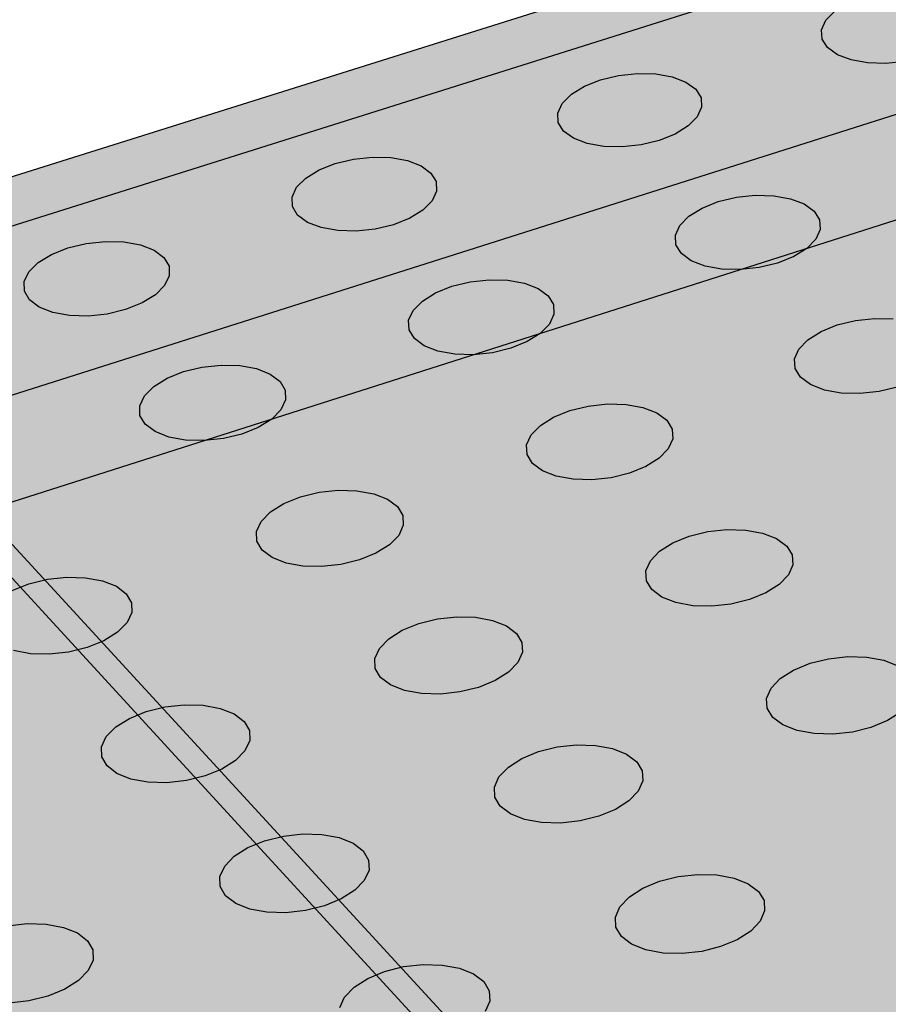
# Model space of a CAD drawing. Units: inches. Extents: x 1523.4 to 1593.4, y 1685.8 to 1740.8.
# Drawn here: x 1529.3 to 1532.3, y 1718.9 to 1722.3 of the extents above; entities that cross this region are included whole.
import ezdxf

# ---------------------------------------------------------------- set-up
doc = ezdxf.new("R2010")
doc.units = ezdxf.units.IN
doc.header["$MEASUREMENT"] = 0
for name, color, linetype in [('100 STATIC CONTENTS', 7, 'Continuous'), ('511 Working Slab', 7, 'Continuous'), ('513 Optional SOPRABOARD', 7, 'Continuous'), ('520 Compacted Gravel Base', 7, 'Continuous'), ('522 SOPRABOARD', 7, 'Continuous'), ('530 SOPRADRAIN', 7, 'Continuous')]:
    doc.layers.add(name, color=color, linetype=linetype)

msp = doc.modelspace()

# ---------------------------------------------------------------- hatches: boundary and pattern name
at = {"layer": '100 STATIC CONTENTS'}
h = msp.add_hatch(color=252, dxfattribs=at)
h.dxf.hatch_style = 1
h.paths.add_polyline_path([(1567.8572, 1708.0886), (1567.8284, 1708.1082), (1567.8053, 1708.1297), (1567.7812, 1708.151), (1567.7605, 1708.1678), (1567.7371, 1708.1858), (1567.7002, 1708.2098), (1567.6708, 1708.2258), (1567.6338, 1708.2499), (1567.6063, 1708.2713), (1567.5652, 1708.2916), (1567.5394, 1708.3055), (1567.514, 1708.3254), (1567.4878, 1708.3388), (1567.4608, 1708.3529), (1567.4298, 1708.3709), (1567.4085, 1708.3867), (1567.3767, 1708.4041), (1567.345, 1708.4157), (1567.3239, 1708.4321), (1567.2964, 1708.4467), (1567.2648, 1708.4657), (1567.2383, 1708.4862), (1567.2104, 1708.5001), (1567.1822, 1708.5145), (1567.1499, 1708.5333), (1567.118, 1708.5512), (1567.0913, 1708.5653), (1567.0687, 1708.5812), (1567.0348, 1708.5941), (1567.0073, 1708.6153), (1566.9779, 1708.6303), (1566.9437, 1708.6499), (1566.9138, 1708.6654), (1566.8795, 1708.6855), (1566.8454, 1708.7053), (1566.8109, 1708.725), (1566.7858, 1708.7421), (1566.7531, 1708.7573), (1566.7069, 1708.7794), (1566.6715, 1708.798), (1566.6366, 1708.8103), (1566.6113, 1708.8276), (1566.5708, 1708.8449), (1566.5398, 1708.8615), (1566.5046, 1708.8825), (1566.4781, 1708.8962), (1566.4332, 1708.928), (1566.4, 1708.9504), (1566.3737, 1708.974), (1566.347, 1708.9914), (1566.3049, 1709.0321), (1566.2618, 1709.0769), (1566.2384, 1709.1015), (1566.2262, 1709.123), (1566.2058, 1709.144), (1566.1819, 1709.1692), (1566.1719, 1709.1882), (1566.1368, 1709.2238), (1566.1187, 1709.2439), (1566.1, 1709.2654), (1566.0819, 1709.2939), (1566.0683, 1709.3176), (1566.0433, 1709.3444), (1566.0196, 1709.3712), (1566.006, 1709.3956), (1565.9864, 1709.4246), (1565.9657, 1709.453), (1565.5951, 1709.8076), (1565.5378, 1709.862), (1565.5151, 1709.8834), (1565.4873, 1709.9095), (1565.4642, 1709.9302), (1565.4357, 1709.9563), (1565.4122, 1709.9771), (1565.383, 1709.9962), (1564.9941, 1710.3678), (1564.9093, 1710.4483), (1564.863, 1710.4919), (1564.8046, 1710.5463), (1564.7606, 1710.587), (1564.7153, 1710.6282), (1564.6511, 1710.6801), (1564.6252, 1710.7042), (1564.5874, 1710.739), (1564.5626, 1710.7614), (1564.5363, 1710.7847), (1564.4988, 1710.8113), (1564.3317, 1710.9708), (1564.194, 1711.1019), (1564.1691, 1711.1253), (1564.144, 1711.1488), (1564.1175, 1711.1734), (1564.0846, 1711.2031), (1564.058, 1711.2268), (1564.0245, 1711.2563), (1563.9919, 1711.2769), (1563.9652, 1711.3004), (1563.9325, 1711.3294), (1563.9055, 1711.3514), (1563.8723, 1711.3715), (1563.8448, 1711.3947), (1563.8107, 1711.4156), (1563.7828, 1711.4396), (1563.7471, 1711.4693), (1563.7125, 1711.49), (1563.6833, 1711.5133), (1563.6414, 1711.5399), (1563.6132, 1711.562), (1563.5776, 1711.5817), (1563.5419, 1711.6023), (1563.5129, 1711.6252), (1563.4766, 1711.6454), (1563.4344, 1711.6722), (1563.4067, 1711.6939), (1563.3772, 1711.7077), (1563.3352, 1711.7342), (1563.3088, 1711.7557), (1563.2717, 1711.776), (1563.2401, 1711.7916), (1563.2325, 1711.8085), (1563.0809, 1711.8865), (1563.0124, 1711.9369), (1562.981, 1711.9235), (1562.9415, 1711.9095), (1562.9098, 1711.892), (1562.8679, 1711.8812), (1562.8258, 1711.8718), (1562.7822, 1711.8691), (1562.7386, 1711.8665), (1562.6949, 1711.8647), (1562.6513, 1711.8631), (1562.6072, 1711.8625), (1562.5623, 1711.8674), (1562.52, 1711.8666), (1562.4725, 1711.8717), (1562.4315, 1711.8723), (1562.4049, 1711.8725), (1562.3151, 1711.8768), (1562.2225, 1711.8918), (1562.1369, 1711.9123), (1562.0968, 1711.8921), (1562.0588, 1711.8787), (1562.0204, 1711.865), (1561.9787, 1711.8456), (1561.9313, 1711.8325), (1561.8931, 1711.8202), (1561.8532, 1711.807), (1561.8015, 1711.7893), (1561.7644, 1711.7838), (1561.7196, 1711.7664), (1561.6552, 1711.761), (1561.6223, 1711.7504), (1561.5773, 1711.7396), (1561.5027, 1711.7292), (1561.458, 1711.7255), (1561.4147, 1711.7151), (1561.3789, 1711.7111), (1561.3292, 1711.7058), (1561.2287, 1711.6878), (1561.1615, 1711.6781), (1561.116, 1711.6755), (1561.0775, 1711.6721), (1561.0196, 1711.6629), (1560.9739, 1711.6602), (1560.9333, 1711.6522), (1560.8779, 1711.6503), (1560.8318, 1711.6481), (1560.7348, 1711.6434), (1560.6844, 1711.6354), (1560.3718, 1711.627), (1560.3254, 1711.6256), (1560.2299, 1711.6223), (1560.1748, 1711.6198), (1560.1293, 1711.6174), (1560.0904, 1711.6148), (1560.0336, 1711.6061), (1559.9405, 1711.6014), (1559.9007, 1711.5986), (1559.8481, 1711.59), (1559.7835, 1711.5873), (1559.7373, 1711.5843), (1559.6842, 1711.5807), (1559.64, 1711.5755), (1559.6011, 1711.5647), (1559.5628, 1711.5589), (1559.5103, 1711.541), (1559.4554, 1711.5351), (1559.4146, 1711.5227), (1559.3588, 1711.5099), (1559.3116, 1711.4971), (1559.2661, 1711.4838), (1559.2348, 1711.4708), (1559.1792, 1711.4566), (1559.1374, 1711.4369), (1559.0898, 1711.4238), (1559.0496, 1711.4105), (1558.9918, 1711.3914), (1558.9465, 1711.3793), (1558.9087, 1711.3673), (1558.863, 1711.355), (1558.8239, 1711.3429), (1558.7773, 1711.3304), (1558.7372, 1711.3175), (1558.6811, 1711.3044), (1558.6424, 1711.2913), (1558.5933, 1711.2728), (1558.5398, 1711.2608), (1558.504, 1711.2494), (1558.4663, 1711.2381), (1558.4208, 1711.2268), (1558.3827, 1711.2165), (1558.3338, 1711.2063), (1558.2929, 1711.197), (1558.2496, 1711.194), (1558.1742, 1711.1847), (1558.1257, 1711.1776), (1558.0717, 1711.1772), (1558.0267, 1711.1777), (1557.9814, 1711.1796), (1557.9364, 1711.1822), (1557.8916, 1711.1872), (1557.8428, 1711.2036), (1557.8003, 1711.2093), (1557.7614, 1711.2279), (1557.7217, 1711.241), (1557.6841, 1711.2554), (1557.6482, 1711.2775), (1557.6154, 1711.2996), (1557.5966, 1711.3179), (1557.5587, 1711.3536), (1557.544, 1711.3777), (1557.5194, 1711.4025), (1557.4907, 1711.4331), (1557.4784, 1711.4636), (1557.4504, 1711.4928), (1557.4389, 1711.5169), (1557.4257, 1711.5423), (1557.4061, 1711.5682), (1557.3955, 1711.6014), (1557.3721, 1711.6392), (1557.371, 1711.6647), (1557.3558, 1711.6966), (1557.3492, 1711.7281), (1557.3429, 1711.7535), (1557.3459, 1711.7853), (1557.333, 1711.8163), (1557.337, 1711.8416), (1557.3398, 1711.8676), (1557.3367, 1711.8997), (1557.3422, 1711.9316), (1557.3387, 1711.9574), (1557.3445, 1711.9841), (1557.3517, 1712.0179), (1557.3585, 1712.0515), (1557.3628, 1712.0787), (1557.3684, 1712.1126), (1557.3735, 1712.1514), (1557.3675, 1712.1762), (1557.37, 1712.2019), (1557.3649, 1712.2334), (1557.3664, 1712.259), (1557.3662, 1712.2853), (1557.3569, 1712.3125), (1557.3489, 1712.346), (1557.3412, 1712.3787), (1557.3322, 1712.4103), (1557.322, 1712.4351), (1557.3182, 1712.4614), (1557.2973, 1712.4873), (1557.2684, 1712.5534), (1557.2568, 1712.5785), (1557.246, 1712.6041), (1557.2341, 1712.6316), (1557.2145, 1712.6589), (1557.2128, 1712.6882), (1557.1972, 1712.7351), (1557.1792, 1712.7602), (1557.1789, 1712.7866), (1557.1691, 1712.8135), (1557.1597, 1712.8409), (1557.152, 1712.875), (1557.1451, 1712.9078), (1557.1299, 1712.9549), (1557.1317, 1712.9877), (1557.1247, 1713.016), (1557.1274, 1713.051), (1557.121, 1713.0817), (1557.1164, 1713.115), (1557.1123, 1713.1414), (1557.1397, 1713.2705), (1557.1604, 1713.3554), (1555.6635, 1713.4003), (1554.2854, 1713.6605), (1554.2117, 1713.5596), (1554.1907, 1713.5325), (1554.1696, 1713.5054), (1554.1471, 1713.4784), (1554.1168, 1713.4512), (1554.0958, 1713.4242), (1554.0669, 1713.3971), (1553.9911, 1713.2893), (1553.9714, 1713.2616), (1553.9525, 1713.234), (1553.9328, 1713.2059), (1553.9051, 1713.1714), (1553.8955, 1713.1451), (1553.8755, 1713.1185), (1553.8542, 1713.0913), (1553.8317, 1713.0642), (1553.8082, 1713.0372), (1553.7738, 1713.0031), (1553.7411, 1712.9773), (1553.7174, 1712.9574), (1553.6762, 1712.9234), (1553.6462, 1712.8973), (1553.6252, 1712.8715), (1553.6037, 1712.8457), (1553.5737, 1712.82), (1553.5454, 1712.7935), (1553.5261, 1712.767), (1553.5073, 1712.7461), (1553.487, 1712.7106), (1553.459, 1712.6765), (1553.4413, 1712.6498), (1553.4232, 1712.6172), (1553.4057, 1712.5921), (1553.3708, 1712.5419), (1553.3534, 1712.5168), (1553.3362, 1712.4917), (1553.319, 1712.4665), (1553.302, 1712.4411), (1553.2857, 1712.4151), (1553.2691, 1712.3893), (1553.2527, 1712.3621), (1553.2432, 1712.3293), (1553.2231, 1712.3069), (1553.2023, 1712.2711), (1553.1805, 1712.2414), (1553.1422, 1712.1937), (1553.1232, 1712.1625), (1553.1032, 1712.1387), (1553.082, 1712.1151), (1553.0594, 1712.0918), (1553.0264, 1712.0693), (1552.9938, 1712.0471), (1552.9677, 1712.0266), (1552.9244, 1712.0124), (1552.8888, 1711.9927), (1552.8514, 1711.9797), (1552.8123, 1711.9675), (1552.7639, 1711.9548), (1552.7071, 1711.937), (1552.6612, 1711.9331), (1552.621, 1711.923), (1552.5645, 1711.9133), (1552.5236, 1711.9108), (1552.466, 1711.9069), (1552.4174, 1711.8977), (1552.3597, 1711.8949), (1552.3125, 1711.8867), (1552.2045, 1711.8841), (1552.0414, 1711.8805), (1551.9844, 1711.8796), (1551.9358, 1711.8792), (1551.8871, 1711.8792), (1551.8375, 1711.8803), (1551.7799, 1711.8821), (1551.73, 1711.8856), (1551.6284, 1711.907), (1551.562, 1711.9168), (1551.5145, 1711.9276), (1551.4596, 1711.9433), (1551.4148, 1711.9467), (1551.3776, 1711.9568), (1551.3324, 1711.967), (1551.2857, 1711.9774), (1551.2413, 1711.9824), (1551.2106, 1711.9954), (1551.1467, 1712.0138), (1551.1102, 1712.026), (1551.0642, 1712.0389), (1551.0189, 1712.0571), (1550.9821, 1712.0695), (1550.9357, 1712.0866), (1550.891, 1712.0919), (1550.852, 1712.111), (1550.8059, 1712.1174), (1550.7668, 1712.1323), (1550.7033, 1712.1591), (1550.6682, 1712.1733), (1550.6325, 1712.1887), (1550.5883, 1712.2106), (1550.5466, 1712.2328), (1550.5135, 1712.2548), (1550.4815, 1712.2716), (1550.4561, 1712.2957), (1550.4137, 1712.3192), (1550.3814, 1712.3485), (1550.3489, 1712.3711), (1550.3185, 1712.3876), (1550.2958, 1712.4065), (1550.255, 1712.4395), (1550.2339, 1712.4657), (1550.2113, 1712.4929), (1550.1714, 1712.5315), (1550.1519, 1712.5563), (1550.1316, 1712.5817), (1550.1029, 1712.6065), (1550.0847, 1712.633), (1550.0652, 1712.6653), (1550.039, 1712.6853), (1550.03, 1712.7198), (1550.0114, 1712.7471), (1549.9856, 1712.7809), (1549.9772, 1712.8137), (1549.9599, 1712.8389), (1549.9499, 1712.8649), (1549.9288, 1712.8905), (1549.9072, 1712.9164), (1549.8832, 1712.9477), (1549.8507, 1712.9713), (1549.8261, 1712.9945), (1549.793, 1713.0112), (1549.7255, 1713.0593), (1549.6998, 1713.0824), (1549.6639, 1713.1045), (1549.627, 1713.1259), (1549.5908, 1713.1398), (1549.5537, 1713.1544), (1549.5076, 1713.1761), (1549.4711, 1713.191), (1549.4339, 1713.2066), (1549.3962, 1713.2297), (1549.3498, 1713.2513), (1549.3065, 1713.266), (1549.28, 1713.2884), (1549.244, 1713.3031), (1549.2068, 1713.3194), (1549.168, 1713.3431), (1549.1295, 1713.3603), (1549.0816, 1713.3851), (1549.036, 1713.4094), (1549.0012, 1713.434), (1548.9665, 1713.4582), (1548.9334, 1713.4761), (1548.9076, 1713.5023), (1548.8728, 1713.5282), (1548.8382, 1713.5541), (1548.8048, 1713.5801), (1548.7806, 1713.6063), (1548.7475, 1713.6321), (1548.7161, 1713.6579), (1548.6614, 1713.6665), (1548.6083, 1713.6704), (1548.553, 1713.6827), (1548.5362, 1713.6872), (1548.5134, 1713.6929), (1548.4886, 1713.7003), (1548.454, 1713.7117), (1548.4226, 1713.7225), (1548.39, 1713.7339), (1548.3357, 1713.7533), (1548.3196, 1713.7681), (1548.2815, 1713.7851), (1548.21, 1713.7314), (1548.0383, 1713.6365), (1547.9944, 1713.6159), (1547.9514, 1713.5966), (1547.9117, 1713.5795), (1547.8584, 1713.5574), (1547.8152, 1713.5396), (1547.773, 1713.5223), (1547.6896, 1713.4884), (1547.4721, 1713.4007), (1547.4259, 1713.3886), (1547.3846, 1713.3733), (1547.3439, 1713.3578), (1547.2871, 1713.3424), (1547.244, 1713.3267), (1547.1906, 1713.3064), (1547.1303, 1713.2897), (1547.0807, 1713.278), (1547.0363, 1713.2626), (1546.9933, 1713.2473), (1546.9523, 1713.2322), (1546.9123, 1713.2169), (1546.8684, 1713.2061), (1546.8058, 1713.1824), (1546.7576, 1713.1704), (1546.7146, 1713.1554), (1546.661, 1713.135), (1546.6073, 1713.1146), (1546.5487, 1713.0979), (1546.515, 1713.0859), (1546.4747, 1713.0707), (1546.4084, 1713.0513), (1546.3544, 1713.0312), (1546.3174, 1713.0237), (1546.2759, 1713.0093), (1546.2365, 1712.9948), (1546.1943, 1712.9852), (1546.1559, 1712.9715), (1546.1182, 1712.9575), (1546.0807, 1712.9435), (1546.033, 1712.9247), (1545.9943, 1712.9093), (1545.952, 1712.8987), (1545.9133, 1712.8843), (1545.8652, 1712.8658), (1545.826, 1712.8508), (1545.7731, 1712.8359), (1545.7325, 1712.821), (1545.6939, 1712.8063), (1545.645, 1712.7875), (1545.5956, 1712.7679), (1545.5559, 1712.752), (1545.5171, 1712.7364), (1545.2521, 1712.6289), (1545.2006, 1712.6019), (1545.1523, 1712.5811), (1545.1075, 1712.5559), (1545.0682, 1712.5378), (1545.0349, 1712.517), (1544.9995, 1712.5002), (1544.9649, 1712.4848), (1544.9352, 1712.4654), (1544.9062, 1712.4458), (1544.8295, 1712.4102), (1544.7996, 1712.3907), (1544.7702, 1712.3708), (1544.728, 1712.3512), (1544.6979, 1712.331), (1544.6649, 1712.315), (1544.6355, 1712.2955), (1544.6077, 1712.2758), (1544.5565, 1712.2524), (1544.5209, 1712.2359), (1544.4807, 1712.2122), (1544.4445, 1712.1956), (1544.4102, 1712.1804), (1544.3763, 1712.1655), (1544.3375, 1712.1433), (1544.2939, 1712.1242), (1544.2491, 1712.1051), (1544.2127, 1712.0894), (1544.1679, 1712.0709), (1544.1222, 1712.0522), (1544.0764, 1712.0336), (1544.0258, 1712.0189), (1543.9742, 1712.005), (1543.9354, 1711.9913), (1543.8987, 1711.9782), (1543.8596, 1711.9694), (1543.8122, 1711.9579), (1543.7765, 1711.9459), (1543.7289, 1711.9344), (1543.6794, 1711.9226), (1543.6427, 1711.9105), (1543.6033, 1711.9025), (1543.5515, 1711.8956), (1543.5022, 1711.8853), (1543.448, 1711.8789), (1543.405, 1711.8727), (1543.3641, 1711.8666), (1543.3281, 1711.8567), (1543.2777, 1711.8508), (1543.242, 1711.8406), (1543.2006, 1711.838), (1543.162, 1711.8326), (1543.1121, 1711.8276), (1543.0764, 1711.8185), (1543.03, 1711.8088), (1542.9907, 1711.8024), (1542.9532, 1711.796), (1542.907, 1711.7864), (1542.8726, 1711.776), (1542.8273, 1711.7657), (1542.7928, 1711.7544), (1542.7481, 1711.7435), (1542.7053, 1711.7284), (1542.6629, 1711.7125), (1542.6076, 1711.6966), (1542.5709, 1711.6833), (1542.5367, 1711.6704), (1542.4999, 1711.6619), (1542.46, 1711.6471), (1542.411, 1711.628), (1542.3683, 1711.6114), (1542.3256, 1711.5943), (1542.2744, 1711.5735), (1542.2269, 1711.5596), (1542.1747, 1711.5393), (1542.1259, 1711.5255), (1542.0814, 1711.5091), (1542.0423, 1711.4996), (1542.0005, 1711.4845), (1541.9674, 1711.4721), (1541.9282, 1711.457), (1541.8966, 1711.4445), (1541.855, 1711.4331), (1541.8154, 1711.418), (1541.7803, 1711.4099), (1541.7411, 1711.3956), (1541.7017, 1711.3804), (1541.6703, 1711.3685), (1541.6286, 1711.3571), (1541.5894, 1711.3423), (1541.5504, 1711.3271), (1541.5108, 1711.3116), (1541.4792, 1711.2989), (1541.4111, 1711.2711), (1541.3746, 1711.2561), (1541.3166, 1711.2204), (1541.292, 1711.2031), (1541.2727, 1711.1819), (1541.2435, 1711.1605), (1541.2214, 1711.1421), (1541.2001, 1711.124), (1541.1593, 1711.0928), (1541.1102, 1711.0572), (1540.4573, 1711.7388), (1532.6902, 1719.8482), (1552.2658, 1726.2665), (1549.7348, 1728.1721), (1528.3423, 1721.4311), (1550.8456, 1696.9623), (1589.6896, 1714.9522), (1588.7779, 1715.52), (1574.945, 1709.1917), (1573.3483, 1710.3939), (1568.9729, 1708.4365), (1567.9743, 1707.9898), (1567.964, 1707.9994), (1567.9351, 1708.0262), (1567.9065, 1708.0515), (1567.8815, 1708.0668)])
h = msp.add_hatch(color=252, dxfattribs=at)
h.dxf.hatch_style = 1
h.paths.add_polyline_path([(1528.3423, 1721.4311), (1528.3668, 1721.2903), (1550.8533, 1696.8023), (1550.8456, 1696.9623)])
at = {"layer": '513 Optional SOPRABOARD'}
h = msp.add_hatch(color=253, dxfattribs=at)
h.dxf.hatch_style = 1
h.paths.add_polyline_path([(1562.2014, 1731.4309), (1525.0683, 1719.6383), (1548.9291, 1691.6931), (1592.1856, 1712.567)])
h.paths.add_polyline_path([(1525.0683, 1719.6383), (1525.1235, 1719.3573), (1548.9498, 1691.3731), (1548.9291, 1691.6931)])
h.paths.add_polyline_path([(1592.1227, 1712.2728), (1592.1856, 1712.567), (1548.9291, 1691.6931), (1548.9498, 1691.3731)])
at = {"layer": '522 SOPRABOARD'}
h = msp.add_hatch(color=253, dxfattribs=at)
h.dxf.hatch_style = 1
h.paths.add_polyline_path([(1562.2014, 1731.4309), (1525.0683, 1719.6383), (1548.9291, 1691.6931), (1592.1856, 1712.567)])
h.paths.add_polyline_path([(1525.0683, 1719.6383), (1525.1235, 1719.3573), (1548.9498, 1691.3731), (1548.9291, 1691.6931)])
h.paths.add_polyline_path([(1592.1227, 1712.2728), (1592.1856, 1712.567), (1548.9291, 1691.6931), (1548.9498, 1691.3731)])
at = {"layer": '530 SOPRADRAIN'}
h = msp.add_hatch(color=8, dxfattribs=at)
h.dxf.hatch_style = 1
h.paths.add_polyline_path([(1562.2134, 1731.9351), (1526.0685, 1720.5459), (1526.4223, 1720.1427), (1526.1607, 1720.0597), (1549.2336, 1693.6323), (1590.9608, 1713.4204), (1590.5436, 1713.6826), (1591.0651, 1713.9285)])

# ---------------------------------------------------------------- linework, layer by layer
at = {"layer": '100 STATIC CONTENTS'}
for p, q in [((1528.3423, 1721.4311), (1549.7348, 1728.1721)), ((1550.8456, 1696.9623), (1528.3423, 1721.4311)), ((1550.8533, 1696.8023), (1528.3668, 1721.2903))]:
    msp.add_line(p, q, dxfattribs=at)
at = {"layer": '511 Working Slab'}
msp.add_line((1523.3831, 1718.7273), (1562.1938, 1731.1133), dxfattribs=at)
at = {"layer": '513 Optional SOPRABOARD'}
msp.add_line((1562.2014, 1731.4309), (1525.0683, 1719.6383), dxfattribs=at)
at = {"layer": '520 Compacted Gravel Base'}
msp.add_line((1523.3831, 1718.7273), (1562.1938, 1731.1133), dxfattribs=at)
at = {"layer": '522 SOPRABOARD'}
msp.add_line((1562.2014, 1731.4309), (1525.0683, 1719.6383), dxfattribs=at)
at = {"layer": '530 SOPRADRAIN'}
for p, q in [((1526.0685, 1720.5459), (1562.2134, 1731.9351)), ((1532.0401, 1722.2527), (1532.0707, 1722.2839)), ((1532.0252, 1722.2199), (1532.0401, 1722.2527)), ((1532.0271, 1722.1878), (1532.0252, 1722.2199)), ((1532.0457, 1722.1585), (1532.0271, 1722.1878)), ((1532.0797, 1722.1341), (1532.0457, 1722.1585)), ((1532.1268, 1722.1162), (1532.0797, 1722.1341)), ((1532.1837, 1722.106), (1532.1268, 1722.1162)), ((1532.2467, 1722.1043), (1532.1837, 1722.106)), ((1532.3113, 1722.1112), (1532.2467, 1722.1043)), ((1531.2655, 1722.0479), (1531.3277, 1722.0629)), ((1531.3277, 1722.0629), (1531.3924, 1722.0697)), ((1531.3924, 1722.0697), (1531.4554, 1722.068)), ((1531.4554, 1722.068), (1531.5123, 1722.0579)), ((1531.2102, 1722.0258), (1531.2655, 1722.0479)), ((1531.5123, 1722.0579), (1531.5593, 1722.0399)), ((1531.5593, 1722.0399), (1531.5932, 1722.0154)), ((1531.1344, 1721.9666), (1531.1655, 1721.9981)), ((1531.1655, 1721.9981), (1531.2102, 1722.0258)), ((1531.5932, 1722.0154), (1531.6116, 1721.986)), ((1531.1191, 1721.9336), (1531.1344, 1721.9666)), ((1531.6116, 1721.986), (1531.6133, 1721.9537)), ((1531.1206, 1721.9012), (1531.1191, 1721.9336)), ((1531.6133, 1721.9537), (1531.5982, 1721.9206)), ((1531.1389, 1721.8717), (1531.1206, 1721.9012)), ((1531.5982, 1721.9206), (1531.5673, 1721.8891)), ((1531.1727, 1721.8471), (1531.1389, 1721.8717)), ((1531.5226, 1721.8613), (1531.4672, 1721.8391)), ((1531.5673, 1721.8891), (1531.5226, 1721.8613)), ((1531.2197, 1721.8291), (1531.1727, 1721.8471)), ((1531.2768, 1721.8188), (1531.2197, 1721.8291)), ((1531.4049, 1721.824), (1531.3399, 1721.8171)), ((1531.4672, 1721.8391), (1531.4049, 1721.824)), ((1531.3399, 1721.8171), (1531.2768, 1721.8188)), ((1530.2985, 1721.7379), (1530.3543, 1721.7602)), ((1530.3543, 1721.7602), (1530.4168, 1721.7753)), ((1530.4168, 1721.7753), (1530.4819, 1721.7822)), ((1530.4819, 1721.7822), (1530.5451, 1721.7805)), ((1530.5451, 1721.7805), (1530.6021, 1721.7703)), ((1530.6021, 1721.7703), (1530.6491, 1721.7522)), ((1530.2532, 1721.71), (1530.2985, 1721.7379)), ((1530.6491, 1721.7522), (1530.6828, 1721.7275)), ((1530.6828, 1721.7275), (1530.7009, 1721.6978)), ((1530.2216, 1721.6783), (1530.2532, 1721.71)), ((1530.7009, 1721.6978), (1530.7023, 1721.6653)), ((1530.2058, 1721.645), (1530.2216, 1721.6783)), ((1530.7023, 1721.6653), (1530.6867, 1721.632)), ((1530.2069, 1721.6124), (1530.2058, 1721.645)), ((1530.6867, 1721.632), (1530.6552, 1721.6002)), ((1531.6145, 1721.6068), (1531.67, 1721.6292)), ((1531.67, 1721.6292), (1531.7325, 1721.6443)), ((1531.7325, 1721.6443), (1531.7975, 1721.6513)), ((1531.7975, 1721.6513), (1531.8609, 1721.6496)), ((1531.8609, 1721.6496), (1531.9182, 1721.6393)), ((1531.9182, 1721.6393), (1531.9655, 1721.6211)), ((1531.9655, 1721.6211), (1531.9997, 1721.5963)), ((1530.2249, 1721.5827), (1530.2069, 1721.6124)), ((1530.6552, 1721.6002), (1530.61, 1721.5722)), ((1531.5697, 1721.5788), (1531.6145, 1721.6068)), ((1531.9997, 1721.5963), (1532.0184, 1721.5666)), ((1530.2585, 1721.5579), (1530.2249, 1721.5827)), ((1530.3055, 1721.5397), (1530.2585, 1721.5579)), ((1530.61, 1721.5722), (1530.5541, 1721.5498)), ((1531.5386, 1721.547), (1531.5697, 1721.5788)), ((1532.0184, 1721.5666), (1532.0204, 1721.5339)), ((1530.3627, 1721.5294), (1530.3055, 1721.5397)), ((1530.4261, 1721.5276), (1530.3627, 1721.5294)), ((1530.4914, 1721.5346), (1530.4261, 1721.5276)), ((1530.5541, 1721.5498), (1530.4914, 1721.5346)), ((1531.5234, 1721.5136), (1531.5386, 1721.547)), ((1532.0204, 1721.5339), (1532.0053, 1721.5005)), ((1529.4358, 1721.4703), (1529.4988, 1721.4855)), ((1529.4988, 1721.4855), (1529.5643, 1721.4925)), ((1529.5643, 1721.4925), (1529.6277, 1721.4907)), ((1529.6277, 1721.4907), (1529.6848, 1721.4804)), ((1531.5251, 1721.4809), (1531.5234, 1721.5136)), ((1532.0053, 1721.5005), (1531.9744, 1721.4686)), ((1529.3795, 1721.4478), (1529.4358, 1721.4703)), ((1529.6848, 1721.4804), (1529.7317, 1721.4622)), ((1529.7317, 1721.4622), (1529.7652, 1721.4373)), ((1531.5436, 1721.451), (1531.5251, 1721.4809)), ((1531.5778, 1721.4261), (1531.5436, 1721.451)), ((1531.9744, 1721.4686), (1531.9296, 1721.4405)), ((1529.3016, 1721.3878), (1529.3337, 1721.4197)), ((1529.3337, 1721.4197), (1529.3795, 1721.4478)), ((1529.7652, 1721.4373), (1529.7831, 1721.4074)), ((1531.6252, 1721.4078), (1531.5778, 1721.4261)), ((1531.874, 1721.418), (1531.8114, 1721.4028)), ((1531.9296, 1721.4405), (1531.874, 1721.418)), ((1529.2853, 1721.3542), (1529.3016, 1721.3878)), ((1529.7831, 1721.4074), (1529.784, 1721.3746)), ((1531.6826, 1721.3975), (1531.6252, 1721.4078)), ((1531.7461, 1721.3958), (1531.6826, 1721.3975)), ((1531.8114, 1721.4028), (1531.7461, 1721.3958)), ((1529.2861, 1721.3213), (1529.2853, 1721.3542)), ((1529.784, 1721.3746), (1529.768, 1721.341)), ((1530.7552, 1721.3382), (1530.818, 1721.3535)), ((1530.818, 1721.3535), (1530.8834, 1721.3605)), ((1530.8834, 1721.3605), (1530.947, 1721.3588)), ((1530.947, 1721.3588), (1531.0044, 1721.3484)), ((1529.3037, 1721.2913), (1529.2861, 1721.3213)), ((1529.768, 1721.341), (1529.736, 1721.309)), ((1530.6538, 1721.2874), (1530.6991, 1721.3157)), ((1530.6991, 1721.3157), (1530.7552, 1721.3382)), ((1531.0044, 1721.3484), (1531.0517, 1721.3301)), ((1531.0517, 1721.3301), (1531.0857, 1721.3051)), ((1529.3372, 1721.2663), (1529.3037, 1721.2913)), ((1529.736, 1721.309), (1529.6902, 1721.2808)), ((1530.6222, 1721.2554), (1530.6538, 1721.2874)), ((1531.0857, 1721.3051), (1531.1041, 1721.2751)), ((1529.3842, 1721.248), (1529.3372, 1721.2663)), ((1529.4414, 1721.2376), (1529.3842, 1721.248)), ((1529.6339, 1721.2582), (1529.5707, 1721.2429)), ((1529.6902, 1721.2808), (1529.6339, 1721.2582)), ((1530.6065, 1721.2217), (1530.6222, 1721.2554)), ((1531.1041, 1721.2751), (1531.1057, 1721.2422)), ((1529.505, 1721.2359), (1529.4414, 1721.2376)), ((1529.5707, 1721.2429), (1529.505, 1721.2359)), ((1530.6078, 1721.1887), (1530.6065, 1721.2217)), ((1531.1057, 1721.2422), (1531.0902, 1721.2085)), ((1532.0792, 1721.2057), (1532.1419, 1721.221)), ((1532.1419, 1721.221), (1532.2073, 1721.228)), ((1532.2073, 1721.228), (1532.271, 1721.2263)), ((1530.626, 1721.1586), (1530.6078, 1721.1887)), ((1531.0902, 1721.2085), (1531.0587, 1721.1764)), ((1531.9785, 1721.1547), (1532.0235, 1721.1831)), ((1532.0235, 1721.1831), (1532.0792, 1721.2057)), ((1530.66, 1721.1335), (1530.626, 1721.1586)), ((1531.0134, 1721.148), (1530.9573, 1721.1254)), ((1531.0587, 1721.1764), (1531.0134, 1721.148)), ((1531.9474, 1721.1226), (1531.9785, 1721.1547)), ((1530.7073, 1721.1151), (1530.66, 1721.1335)), ((1530.7649, 1721.1047), (1530.7073, 1721.1151)), ((1530.9573, 1721.1254), (1530.8943, 1721.11)), ((1531.9323, 1721.0888), (1531.9474, 1721.1226)), ((1530.8287, 1721.103), (1530.7649, 1721.1047)), ((1530.8943, 1721.11), (1530.8287, 1721.103)), ((1531.9342, 1721.0557), (1531.9323, 1721.0888)), ((1529.7765, 1721.0222), (1529.833, 1721.0449)), ((1529.833, 1721.0449), (1529.8963, 1721.0603)), ((1529.8963, 1721.0603), (1529.9621, 1721.0674)), ((1529.9621, 1721.0674), (1530.0259, 1721.0657)), ((1530.0259, 1721.0657), (1530.0834, 1721.0552)), ((1530.0834, 1721.0552), (1530.1306, 1721.0368)), ((1531.953, 1721.0255), (1531.9342, 1721.0557)), ((1529.7306, 1720.9938), (1529.7765, 1721.0222)), ((1530.1306, 1721.0368), (1530.1645, 1721.0116)), ((1530.1645, 1721.0116), (1530.1826, 1720.9814)), ((1531.9875, 1721.0003), (1531.953, 1721.0255)), ((1529.6985, 1720.9615), (1529.7306, 1720.9938)), ((1530.1826, 1720.9814), (1530.1837, 1720.9481)), ((1532.0353, 1720.9818), (1531.9875, 1721.0003)), ((1532.0931, 1720.9713), (1532.0353, 1720.9818)), ((1532.2855, 1720.9921), (1532.2227, 1720.9767)), ((1529.6823, 1720.9275), (1529.6985, 1720.9615)), ((1530.1837, 1720.9481), (1530.1678, 1720.9142)), ((1532.157, 1720.9696), (1532.0931, 1720.9713)), ((1532.2227, 1720.9767), (1532.157, 1720.9696)), ((1529.6832, 1720.8943), (1529.6823, 1720.9275)), ((1530.1678, 1720.9142), (1530.1358, 1720.8818)), ((1531.1044, 1720.8886), (1531.1606, 1720.9114)), ((1531.1606, 1720.9114), (1531.2238, 1720.9268)), ((1531.2238, 1720.9268), (1531.2895, 1720.9339)), ((1531.2895, 1720.9339), (1531.3535, 1720.9321)), ((1531.3535, 1720.9321), (1531.4112, 1720.9217)), ((1531.4112, 1720.9217), (1531.4589, 1720.9032)), ((1529.7011, 1720.864), (1529.6832, 1720.8943)), ((1530.1358, 1720.8818), (1530.0899, 1720.8533)), ((1531.059, 1720.86), (1531.1044, 1720.8886)), ((1531.4589, 1720.9032), (1531.4933, 1720.8779)), ((1531.4933, 1720.8779), (1531.512, 1720.8475)), ((1529.7349, 1720.8387), (1529.7011, 1720.864)), ((1530.0899, 1720.8533), (1530.0333, 1720.8304)), ((1531.0273, 1720.8276), (1531.059, 1720.86)), ((1531.512, 1720.8475), (1531.5137, 1720.8142)), ((1529.7823, 1720.8201), (1529.7349, 1720.8387)), ((1529.8399, 1720.8096), (1529.7823, 1720.8201)), ((1529.9039, 1720.8078), (1529.8399, 1720.8096)), ((1529.9699, 1720.8149), (1529.9039, 1720.8078)), ((1530.0333, 1720.8304), (1529.9699, 1720.8149)), ((1531.0117, 1720.7935), (1531.0273, 1720.8276)), ((1531.5137, 1720.8142), (1531.4983, 1720.7801)), ((1531.0132, 1720.7601), (1531.0117, 1720.7935)), ((1531.4983, 1720.7801), (1531.4668, 1720.7477)), ((1531.0318, 1720.7297), (1531.0132, 1720.7601)), ((1531.4668, 1720.7477), (1531.4214, 1720.719)), ((1531.066, 1720.7043), (1531.0318, 1720.7297)), ((1531.4214, 1720.719), (1531.3651, 1720.6961)), ((1531.1138, 1720.6857), (1531.066, 1720.7043)), ((1531.1717, 1720.6752), (1531.1138, 1720.6857)), ((1531.2359, 1720.6734), (1531.1717, 1720.6752)), ((1531.3019, 1720.6805), (1531.2359, 1720.6734)), ((1531.3651, 1720.6961), (1531.3019, 1720.6805)), ((1530.1781, 1720.5917), (1530.2348, 1720.6147)), ((1530.2348, 1720.6147), (1530.2984, 1720.6303)), ((1530.2984, 1720.6303), (1530.3645, 1720.6374)), ((1530.3645, 1720.6374), (1530.4287, 1720.6357)), ((1530.4287, 1720.6357), (1530.4865, 1720.6251)), ((1530.4865, 1720.6251), (1530.5342, 1720.6064)), ((1530.5342, 1720.6064), (1530.5684, 1720.581)), ((1530.1321, 1720.5629), (1530.1781, 1720.5917)), ((1530.5684, 1720.581), (1530.5868, 1720.5504)), ((1530.0999, 1720.5303), (1530.1321, 1720.5629)), ((1530.5868, 1720.5504), (1530.5881, 1720.5168)), ((1530.0838, 1720.4959), (1530.0999, 1720.5303)), ((1530.5881, 1720.5168), (1530.5722, 1720.4824)), ((1530.0849, 1720.4623), (1530.0838, 1720.4959)), ((1530.5722, 1720.4824), (1530.5402, 1720.4497)), ((1531.5144, 1720.4565), (1531.5708, 1720.4796)), ((1531.5708, 1720.4796), (1531.6342, 1720.4952)), ((1531.6342, 1720.4952), (1531.7003, 1720.5024)), ((1531.7003, 1720.5024), (1531.7647, 1720.5006)), ((1531.7647, 1720.5006), (1531.8228, 1720.49)), ((1531.8228, 1720.49), (1531.8709, 1720.4713)), ((1531.8709, 1720.4713), (1531.9056, 1720.4457)), ((1530.1031, 1720.4316), (1530.0849, 1720.4623)), ((1530.5402, 1720.4497), (1530.4942, 1720.4208)), ((1531.4688, 1720.4276), (1531.5144, 1720.4565)), ((1531.9056, 1720.4457), (1531.9245, 1720.415)), ((1530.1373, 1720.406), (1530.1031, 1720.4316)), ((1530.185, 1720.3873), (1530.1373, 1720.406)), ((1530.4942, 1720.4208), (1530.4375, 1720.3977)), ((1531.4372, 1720.3948), (1531.4688, 1720.4276)), ((1531.9245, 1720.415), (1531.9265, 1720.3813)), ((1530.243, 1720.3766), (1530.185, 1720.3873)), ((1530.3074, 1720.3748), (1530.243, 1720.3766)), ((1530.3737, 1720.382), (1530.3074, 1720.3748)), ((1530.4375, 1720.3977), (1530.3737, 1720.382)), ((1531.4217, 1720.3604), (1531.4372, 1720.3948)), ((1531.9265, 1720.3813), (1531.9112, 1720.3468)), ((1529.3656, 1720.3314), (1529.4321, 1720.3386)), ((1529.4321, 1720.3386), (1529.4965, 1720.3368)), ((1529.4965, 1720.3368), (1529.5545, 1720.3262)), ((1531.4234, 1720.3266), (1531.4217, 1720.3604)), ((1531.9112, 1720.3468), (1531.8797, 1720.314)), ((1529.2444, 1720.2925), (1529.3016, 1720.3157)), ((1529.3016, 1720.3157), (1529.3656, 1720.3314)), ((1529.5545, 1720.3262), (1529.6021, 1720.3074)), ((1529.6021, 1720.3074), (1529.6361, 1720.2817)), ((1531.4422, 1720.2958), (1531.4234, 1720.3266)), ((1531.8797, 1720.314), (1531.8342, 1720.285)), ((1529.6361, 1720.2817), (1529.6541, 1720.2509)), ((1531.4768, 1720.2701), (1531.4422, 1720.2958)), ((1531.5249, 1720.2513), (1531.4768, 1720.2701)), ((1531.8342, 1720.285), (1531.7777, 1720.2618)), ((1529.6541, 1720.2509), (1529.655, 1720.217)), ((1531.5833, 1720.2406), (1531.5249, 1720.2513)), ((1531.6478, 1720.2388), (1531.5833, 1720.2406)), ((1531.7141, 1720.2461), (1531.6478, 1720.2388)), ((1531.7777, 1720.2618), (1531.7141, 1720.2461)), ((1529.655, 1720.217), (1529.6387, 1720.1824)), ((1530.7051, 1720.1952), (1530.7716, 1720.2025)), ((1530.7716, 1720.2025), (1530.8361, 1720.2007)), ((1530.8361, 1720.2007), (1530.8944, 1720.19)), ((1529.6387, 1720.1824), (1529.6061, 1720.1494)), ((1530.5843, 1720.1562), (1530.6413, 1720.1795)), ((1530.6413, 1720.1795), (1530.7051, 1720.1952)), ((1530.8944, 1720.19), (1530.9424, 1720.1711)), ((1530.9424, 1720.1711), (1530.9769, 1720.1453)), ((1529.6061, 1720.1494), (1529.5596, 1720.1202)), ((1530.5382, 1720.1271), (1530.5843, 1720.1562)), ((1530.9769, 1720.1453), (1530.9956, 1720.1144)), ((1529.5596, 1720.1202), (1529.5023, 1720.097)), ((1530.5061, 1720.0941), (1530.5382, 1720.1271)), ((1530.9956, 1720.1144), (1530.9971, 1720.0804)), ((1529.3068, 1720.0757), (1529.2487, 1720.0864)), ((1529.3715, 1720.0739), (1529.3068, 1720.0757)), ((1529.4381, 1720.0812), (1529.3715, 1720.0739)), ((1529.5023, 1720.097), (1529.4381, 1720.0812)), ((1530.4901, 1720.0593), (1530.5061, 1720.0941)), ((1530.9971, 1720.0804), (1530.9813, 1720.0457)), ((1532.0495, 1720.0586), (1532.1159, 1720.0658)), ((1532.1159, 1720.0658), (1532.1806, 1720.064)), ((1532.1806, 1720.064), (1532.2392, 1720.0533)), ((1530.4913, 1720.0253), (1530.4901, 1720.0593)), ((1530.9813, 1720.0457), (1530.9493, 1720.0125)), ((1531.9292, 1720.0194), (1531.9858, 1720.0428)), ((1531.9858, 1720.0428), (1532.0495, 1720.0586)), ((1532.2392, 1720.0533), (1532.2876, 1720.0344)), ((1530.5098, 1719.9943), (1530.4913, 1720.0253)), ((1530.9493, 1720.0125), (1530.9033, 1719.9833)), ((1531.8835, 1719.9902), (1531.9292, 1720.0194)), ((1530.5443, 1719.9684), (1530.5098, 1719.9943)), ((1530.5924, 1719.9494), (1530.5443, 1719.9684)), ((1530.9033, 1719.9833), (1530.8463, 1719.96)), ((1531.8519, 1719.957), (1531.8835, 1719.9902)), ((1530.6508, 1719.9386), (1530.5924, 1719.9494)), ((1530.7156, 1719.9368), (1530.6508, 1719.9386)), ((1530.7822, 1719.9441), (1530.7156, 1719.9368)), ((1530.8463, 1719.96), (1530.7822, 1719.9441)), ((1531.8365, 1719.9222), (1531.8519, 1719.957)), ((1529.7686, 1719.8929), (1529.8354, 1719.9001)), ((1529.8354, 1719.9001), (1529.9002, 1719.8983)), ((1529.9002, 1719.8983), (1529.9585, 1719.8876)), ((1531.8383, 1719.888), (1531.8365, 1719.9222)), ((1529.6468, 1719.8535), (1529.7042, 1719.877)), ((1529.7042, 1719.877), (1529.7686, 1719.8929)), ((1529.9585, 1719.8876), (1530.0065, 1719.8685)), ((1530.0065, 1719.8685), (1530.0408, 1719.8426)), ((1531.8574, 1719.8569), (1531.8383, 1719.888)), ((1532.2974, 1719.8752), (1532.2518, 1719.8459)), ((1529.6001, 1719.8242), (1529.6468, 1719.8535)), ((1530.0408, 1719.8426), (1530.0592, 1719.8114)), ((1531.8924, 1719.8309), (1531.8574, 1719.8569)), ((1531.9409, 1719.8118), (1531.8924, 1719.8309)), ((1532.2518, 1719.8459), (1532.1951, 1719.8224)), ((1529.5674, 1719.7909), (1529.6001, 1719.8242)), ((1530.0592, 1719.8114), (1530.0603, 1719.7771)), ((1531.9996, 1719.801), (1531.9409, 1719.8118)), ((1532.0645, 1719.7992), (1531.9996, 1719.801)), ((1532.1312, 1719.8065), (1532.0645, 1719.7992)), ((1532.1951, 1719.8224), (1532.1312, 1719.8065)), ((1529.5509, 1719.7559), (1529.5674, 1719.7909)), ((1530.0603, 1719.7771), (1530.044, 1719.7421)), ((1531.1166, 1719.7551), (1531.1834, 1719.7624)), ((1531.1834, 1719.7624), (1531.2483, 1719.7606)), ((1531.2483, 1719.7606), (1531.307, 1719.7498)), ((1529.5518, 1719.7215), (1529.5509, 1719.7559)), ((1530.044, 1719.7421), (1530.0115, 1719.7087)), ((1530.9953, 1719.7157), (1531.0525, 1719.7392)), ((1531.0525, 1719.7392), (1531.1166, 1719.7551)), ((1531.307, 1719.7498), (1531.3554, 1719.7307)), ((1531.3554, 1719.7307), (1531.3903, 1719.7046)), ((1529.57, 1719.6903), (1529.5518, 1719.7215)), ((1530.0115, 1719.7087), (1529.9648, 1719.6792)), ((1530.9491, 1719.6862), (1530.9953, 1719.7157)), ((1531.3903, 1719.7046), (1531.4092, 1719.6733)), ((1529.6042, 1719.6642), (1529.57, 1719.6903)), ((1529.6523, 1719.645), (1529.6042, 1719.6642)), ((1529.9648, 1719.6792), (1529.9073, 1719.6557)), ((1530.9169, 1719.6527), (1530.9491, 1719.6862)), ((1531.4092, 1719.6733), (1531.4109, 1719.6389)), ((1529.7108, 1719.6342), (1529.6523, 1719.645)), ((1529.7758, 1719.6324), (1529.7108, 1719.6342)), ((1529.8428, 1719.6397), (1529.7758, 1719.6324)), ((1529.9073, 1719.6557), (1529.8428, 1719.6397)), ((1530.901, 1719.6176), (1530.9169, 1719.6527)), ((1531.4109, 1719.6389), (1531.3952, 1719.6038)), ((1530.9025, 1719.5832), (1530.901, 1719.6176)), ((1531.3952, 1719.6038), (1531.3632, 1719.5703)), ((1530.9213, 1719.5518), (1530.9025, 1719.5832)), ((1531.3632, 1719.5703), (1531.3171, 1719.5407)), ((1530.9561, 1719.5256), (1530.9213, 1719.5518)), ((1531.0045, 1719.5064), (1530.9561, 1719.5256)), ((1531.3171, 1719.5407), (1531.2599, 1719.5171)), ((1531.0634, 1719.4955), (1531.0045, 1719.5064)), ((1531.1285, 1719.4937), (1531.0634, 1719.4955)), ((1531.1956, 1719.501), (1531.1285, 1719.4937)), ((1531.2599, 1719.5171), (1531.1956, 1719.501)), ((1530.1762, 1719.4492), (1530.2434, 1719.4566)), ((1530.2434, 1719.4566), (1530.3085, 1719.4547)), ((1530.3085, 1719.4547), (1530.3673, 1719.4438)), ((1530.054, 1719.4094), (1530.1116, 1719.4331)), ((1530.1116, 1719.4331), (1530.1762, 1719.4492)), ((1530.3673, 1719.4438), (1530.4157, 1719.4246)), ((1530.4157, 1719.4246), (1530.4504, 1719.3983)), ((1530.0072, 1719.3797), (1530.054, 1719.4094)), ((1530.4504, 1719.3983), (1530.469, 1719.3667)), ((1529.9745, 1719.346), (1530.0072, 1719.3797)), ((1530.469, 1719.3667), (1530.4703, 1719.3321)), ((1529.9581, 1719.3106), (1529.9745, 1719.346)), ((1530.4703, 1719.3321), (1530.4541, 1719.2966)), ((1529.9591, 1719.2758), (1529.9581, 1719.3106)), ((1530.4541, 1719.2966), (1530.4215, 1719.2629)), ((1531.4112, 1719.2699), (1531.4685, 1719.2937)), ((1531.4685, 1719.2937), (1531.5329, 1719.3098)), ((1531.5329, 1719.3098), (1531.6001, 1719.3172)), ((1531.6001, 1719.3172), (1531.6654, 1719.3154)), ((1531.6654, 1719.3154), (1531.7245, 1719.3044)), ((1531.7245, 1719.3044), (1531.7733, 1719.2851)), ((1529.9775, 1719.2442), (1529.9591, 1719.2758)), ((1530.4215, 1719.2629), (1530.3748, 1719.233)), ((1531.3648, 1719.2401), (1531.4112, 1719.2699)), ((1531.7733, 1719.2851), (1531.8085, 1719.2587)), ((1531.8085, 1719.2587), (1531.8277, 1719.2271)), ((1530.0122, 1719.2178), (1529.9775, 1719.2442)), ((1530.0606, 1719.1984), (1530.0122, 1719.2178)), ((1530.3748, 1719.233), (1530.3171, 1719.2092)), ((1531.3326, 1719.2062), (1531.3648, 1719.2401)), ((1531.8277, 1719.2271), (1531.8296, 1719.1923)), ((1530.1195, 1719.1874), (1530.0606, 1719.1984)), ((1530.1849, 1719.1856), (1530.1195, 1719.1874)), ((1530.2523, 1719.193), (1530.1849, 1719.1856)), ((1530.3171, 1719.2092), (1530.2523, 1719.193)), ((1531.3168, 1719.1707), (1531.3326, 1719.2062)), ((1531.8296, 1719.1923), (1531.814, 1719.1567)), ((1531.3185, 1719.1358), (1531.3168, 1719.1707)), ((1531.814, 1719.1567), (1531.782, 1719.1228)), ((1529.2282, 1719.1408), (1529.2957, 1719.1482)), ((1529.2957, 1719.1482), (1529.3611, 1719.1464)), ((1529.3611, 1719.1464), (1529.42, 1719.1354)), ((1529.42, 1719.1354), (1529.4683, 1719.116)), ((1531.3376, 1719.1041), (1531.3185, 1719.1358)), ((1531.782, 1719.1228), (1531.7357, 1719.0929)), ((1529.4683, 1719.116), (1529.5028, 1719.0895)), ((1529.5028, 1719.0895), (1529.5211, 1719.0577)), ((1531.3727, 1719.0776), (1531.3376, 1719.1041)), ((1531.7357, 1719.0929), (1531.6783, 1719.069)), ((1529.5211, 1719.0577), (1529.522, 1719.0227)), ((1531.4216, 1719.0581), (1531.3727, 1719.0776)), ((1531.4808, 1719.0471), (1531.4216, 1719.0581)), ((1531.6137, 1719.0527), (1531.5463, 1719.0453)), ((1531.6783, 1719.069), (1531.6137, 1719.0527)), ((1529.522, 1719.0227), (1529.5053, 1718.987)), ((1531.5463, 1719.0453), (1531.4808, 1719.0471)), ((1529.5053, 1718.987), (1529.4722, 1718.9529)), ((1530.4659, 1718.96), (1530.5238, 1718.984)), ((1530.5238, 1718.984), (1530.5887, 1719.0003)), ((1530.5887, 1719.0003), (1530.6562, 1719.0077)), ((1530.6562, 1719.0077), (1530.7218, 1719.0059)), ((1530.7218, 1719.0059), (1530.7809, 1718.9949)), ((1530.7809, 1718.9949), (1530.8297, 1718.9754)), ((1529.4722, 1718.9529), (1529.4249, 1718.9229)), ((1530.419, 1718.93), (1530.4659, 1718.96)), ((1530.8297, 1718.9754), (1530.8647, 1718.9488)), ((1530.8647, 1718.9488), (1530.8836, 1718.9169)), ((1529.4249, 1718.9229), (1529.3666, 1718.8989)), ((1530.3863, 1718.8959), (1530.419, 1718.93)), ((1530.8836, 1718.9169), (1530.8851, 1718.8818)), ((1529.3014, 1718.8825), (1529.2336, 1718.8751)), ((1529.3666, 1718.8989), (1529.3014, 1718.8825)), ((1530.37, 1718.86), (1530.3863, 1718.8959)), ((1530.8851, 1718.8818), (1530.869, 1718.8459))]:
    msp.add_line(p, q, dxfattribs=at)

doc.saveas('drawing.dxf')
